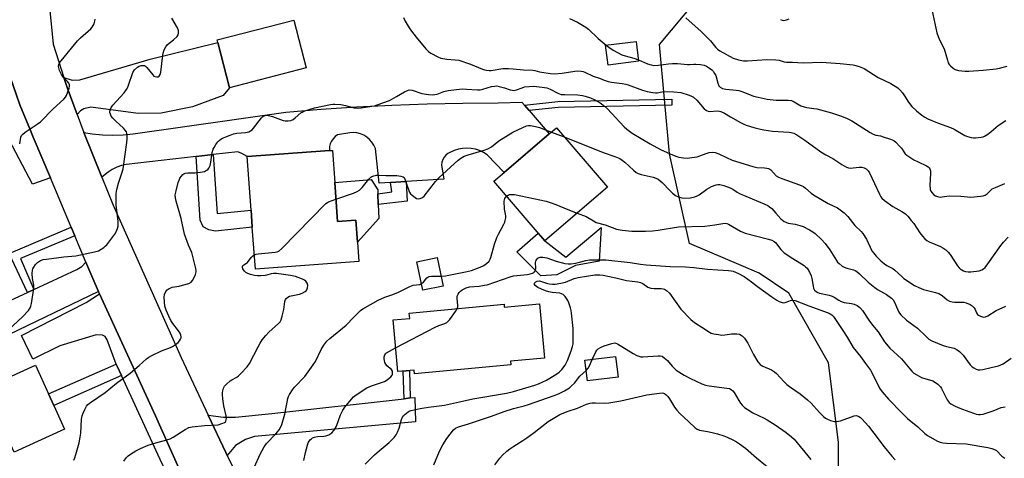
# Model space of a CAD drawing. Units: inches. Extents: x 1291761 to 1297761, y 493451 to 497451.
# Drawn here: x 1293575 to 1293987, y 493710 to 493894 of the extents above; entities that cross this region are included whole.
import ezdxf

# ---------------------------------------------------------------- set-up
doc = ezdxf.new("R2010")
doc.units = ezdxf.units.IN
doc.header["$MEASUREMENT"] = 0
for name, color, linetype in [('BLDG-Footprint', 5, 'Continuous'), ('CULTRL-Pad', 6, 'Continuous'), ('NTRL-Trees', 3, 'Continuous'), ('TRANS-Driveway', 251, 'Continuous'), ('TRANS-Non Street Sidewalk', 7, 'Continuous'), ('TRANS-Road', 130, 'Continuous'), ('Undefined', 1, 'Continuous')]:
    doc.layers.add(name, color=color, linetype=linetype)

msp = doc.modelspace()

# ---------------------------------------------------------------- linework, layer by layer
at = {"layer": 'BLDG-Footprint'}
for points, elevation in [([(1293695.05, 493874.03), (1293662.87, 493865.74), (1293657.98, 493884.69), (1293657.7, 493885.8), (1293689.88, 493894.09)], 341.28), ([(1293834.17, 493876.86), (1293821.44, 493875.23), (1293820.38, 493883.55), (1293833.11, 493885.18)], 338.2), ([(1293821.13, 493824.08), (1293794.93, 493801.63), (1293773.58, 493826.55), (1293777.88, 493830.23), (1293796.8, 493846.44), (1293799.78, 493849)], 345.67), ([(1293706.94, 493826.08), (1293708.13, 493809.64), (1293715.84, 493810.2), (1293716.5, 493800.98), (1293717.09, 493792.89), (1293673.72, 493789.76), (1293672.45, 493807.28), (1293671.93, 493814.47), (1293670.31, 493836.9), (1293704.73, 493839.39), (1293705.97, 493839.48)], 344.14), ([(1293752.34, 493782.67), (1293743.89, 493780.87), (1293741.34, 493792.81), (1293749.79, 493794.62)], 346.1), ([(1293792.69, 493775.17), (1293794.78, 493752.46), (1293780.5, 493751.15), (1293780.64, 493749.62), (1293740.38, 493745.91), (1293740.24, 493747.43), (1293733.39, 493746.8), (1293731.39, 493768.45), (1293738.39, 493769.1), (1293738.18, 493771.37), (1293777.83, 493775.02), (1293777.94, 493773.81)], 368.13), ([(1293825.56, 493744.52), (1293812.76, 493742.95), (1293811.7, 493751.57), (1293824.5, 493753.13)], 352.52), ([(1293593.88, 493722.69), (1293572.75, 493713.04), (1293560.5, 493739.86), (1293581.63, 493749.51), (1293587.11, 493737.51), (1293589.32, 493732.66)], 341.11)]:
    msp.add_lwpolyline(points, close=True, dxfattribs=dict(at, elevation=elevation))
at = {"layer": 'CULTRL-Pad'}
for points in [[(1293725.4, 493810.93), (1293716.5, 493800.98), (1293715.84, 493810.2), (1293708.13, 493809.64), (1293706.94, 493826.08), (1293722.15, 493827.28), (1293725.01, 493823.02), (1293725.07, 493821.27), (1293725.21, 493816.89)], [(1293818.47, 493807.17), (1293817.68, 493793.08), (1293807.75, 493791.21), (1293800.01, 493787.39), (1293793.2, 493786.92), (1293783.14, 493796.95), (1293792.2, 493804.81), (1293794.93, 493801.63), (1293803.7, 493794.79)]]:
    msp.add_lwpolyline(points, close=True, dxfattribs=at)
at = {"layer": 'NTRL-Trees'}
msp.add_lwpolyline([(1293997.1, 493542.2), (1293976.26, 493542.2), (1293955.05, 493556.34), (1293954.1, 493575.53), (1293954.1, 493596.57), (1293952.78, 493618.92), (1293947.52, 493636.01), (1293942.26, 493643.9), (1293917.93, 493664.94), (1293917.93, 493683.86), (1293917.93, 493717.2), (1293913.76, 493750.53), (1293897.1, 493779.7), (1293884.6, 493788.03), (1293855.43, 493800.53), (1293847.1, 493838.03), (1293842.93, 493883.86), (1293863.76, 493908.86)], dxfattribs=at)
at = {"layer": 'TRANS-Driveway'}
for points in [[(1293599.14, 493854.48), (1293594.89, 493865.83), (1293593.55, 493870.03), (1293597.06, 493868.94), (1293600.19, 493869.05), (1293629.62, 493877.68), (1293657.98, 493884.69), (1293662.87, 493865.74), (1293660.19, 493862.55), (1293647.47, 493857.7), (1293634.31, 493855.12), (1293624.72, 493855.01), (1293604.88, 493857.54), (1293601.97, 493856.89), (1293600.57, 493856.03)], [(1293587.95, 493827.97), (1293580.46, 493825.34), (1293572.08, 493841.29), (1293570.66, 493843.99), (1293563.63, 493857.94), (1293557.53, 493855.07), (1293540.18, 493846.68), (1293535.87, 493855.66), (1293558.02, 493866.02), (1293563.96, 493868.61), (1293566.76, 493870.34), (1293569.72, 493874.43), (1293575.07, 493858.62), (1293579.58, 493847.89), (1293580.76, 493845.08)], [(1293608.09, 493780.37), (1293522.15, 493738.98), (1293516.89, 493736.32), (1293508.41, 493751.83), (1293520.3, 493758.38), (1293522.21, 493759.44), (1293531.76, 493759.08), (1293542.68, 493763.76), (1293545.42, 493764.93), (1293571.35, 493776.77), (1293578.26, 493779.97), (1293580.96, 493781.23), (1293598.95, 493789.56), (1293601.11, 493790.86), (1293602.78, 493792.7), (1293606.58, 493783.82)], [(1293646.9, 493694.81), (1293643.33, 493691.88), (1293642.51, 493691.25), (1293635.09, 493707.33), (1293633.88, 493709.96), (1293617.67, 493745.13), (1293615.91, 493749.04), (1293615.51, 493750), (1293611.67, 493760.19), (1293610.81, 493761.48), (1293609.73, 493762.02), (1293607.14, 493762.23), (1293591.83, 493757.6), (1293580.62, 493751.99), (1293575.88, 493761.91), (1293602.94, 493775.82), (1293608.53, 493779.41), (1293631.95, 493728.31)], [(1293661.89, 493711.71), (1293661.33, 493712.87), (1293653.99, 493728.55), (1293660.4, 493727.73), (1293665.47, 493727.73), (1293680.56, 493729.24), (1293735.97, 493735.47), (1293738.61, 493735.77), (1293740.51, 493735.98), (1293740.72, 493725.74), (1293673.34, 493719.65), (1293669.57, 493718.35), (1293665.36, 493715.87)]]:
    msp.add_lwpolyline(points, close=True, dxfattribs=at)
at = {"layer": 'TRANS-Non Street Sidewalk'}
for points in [[(1293788.39, 493856.15), (1293786.35, 493858.5), (1293800.3, 493859.98), (1293848.11, 493860.95), (1293848.16, 493858.4), (1293800.46, 493857.43)], [(1293648.92, 493836.96), (1293656.09, 493837.78), (1293657.71, 493813.01), (1293671.93, 493814.47), (1293672.45, 493807.28), (1293657.09, 493805.7), (1293654.22, 493806.16), (1293651.9, 493807.48), (1293650.66, 493810.27)], [(1293730.32, 493826.08), (1293736.81, 493826.48), (1293737.34, 493818.29), (1293725.21, 493816.89), (1293725.07, 493821.27), (1293730.83, 493822.16)], [(1293598.14, 493803.74), (1293575.37, 493794.26), (1293580.96, 493781.23), (1293578.26, 493779.97), (1293570.67, 493796.35), (1293596.63, 493807.32)], [(1293617.67, 493745.13), (1293589.32, 493732.66), (1293587.11, 493737.51), (1293615.51, 493750), (1293615.91, 493749.04)], [(1293738.61, 493735.77), (1293735.97, 493735.47), (1293735.58, 493747), (1293738.22, 493747.24)]]:
    msp.add_lwpolyline(points, close=True, dxfattribs=at)
at = {"layer": 'TRANS-Road'}
for points in [[(1293587.05, 493903.8), (1293589.08, 493884), (1293593.55, 493870.03), (1293594.89, 493865.83), (1293599.14, 493854.48), (1293601.98, 493846.94), (1293609.49, 493828.25), (1293614.21, 493816.5), (1293642.66, 493752.76), (1293653.99, 493728.55), (1293661.33, 493712.87), (1293661.89, 493711.71), (1293690.95, 493651.91)], [(1293646.9, 493694.81), (1293631.95, 493728.31), (1293608.53, 493779.41), (1293608.09, 493780.37), (1293606.58, 493783.82), (1293602.78, 493792.7), (1293598.14, 493803.74), (1293596.63, 493807.32), (1293587.95, 493827.97), (1293580.76, 493845.08), (1293579.58, 493847.89), (1293575.07, 493858.62), (1293569.72, 493874.43)]]:
    msp.add_lwpolyline(points, dxfattribs=at)
msp.add_lwpolyline([(1293786.35, 493858.5), (1293788.39, 493856.15), (1293796.8, 493846.44), (1293777.88, 493830.23), (1293770.77, 493837.7), (1293769.25, 493838.67), (1293767.61, 493839.44), (1293765.9, 493840), (1293764.13, 493840.35), (1293762.32, 493840.46), (1293760.52, 493840.35), (1293758.74, 493840.01), (1293757.03, 493839.46), (1293754.38, 493838.18), (1293753.49, 493837.49), (1293752.76, 493836.64), (1293752.2, 493835.66), (1293751.84, 493834.58), (1293751.7, 493833.46), (1293752.58, 493827.45), (1293736.81, 493826.48), (1293730.32, 493826.08), (1293725.63, 493825.79), (1293723.98, 493840.34), (1293723.35, 493841.72), (1293722.53, 493842.98), (1293721.53, 493844.11), (1293720.37, 493845.08), (1293719.08, 493845.87), (1293717.69, 493846.46), (1293716.23, 493846.83), (1293714.73, 493846.99), (1293713.22, 493846.92), (1293708.1, 493845.96), (1293707.11, 493845.26), (1293706.26, 493844.4), (1293705.57, 493843.4), (1293705.07, 493842.29), (1293704.77, 493841.12), (1293704.73, 493839.39), (1293670.31, 493836.9), (1293668.07, 493838.2), (1293666.35, 493838.94), (1293656.09, 493837.78), (1293648.92, 493836.96), (1293619.64, 493833.65), (1293617.63, 493833.14), (1293615.68, 493832.43), (1293613.81, 493831.52), (1293612.05, 493830.42), (1293609.49, 493828.25), (1293601.98, 493846.94), (1293605.46, 493846.42), (1293609.74, 493846.04), (1293614.04, 493845.92), (1293618.34, 493846.06), (1293622.62, 493846.46), (1293686.44, 493855.55), (1293701.24, 493856.75), (1293716.05, 493857.72), (1293730.88, 493858.46), (1293745.71, 493858.99), (1293760.55, 493859.29), (1293775.4, 493859.36), (1293785.32, 493859.69)], close=True, dxfattribs=at)
at = {"layer": 'Undefined'}
msp.add_line((1293797.66, 493847.18, 344), (1293803.04, 493845.19, 344), dxfattribs=at)
for points, elevation in [([(1293956.48, 493900.52), (1293958.98, 493888.76), (1293959.96, 493886.12), (1293962.06, 493881.98), (1293963.45, 493877.26), (1293963.83, 493876.19), (1293964.23, 493875.46), (1293964.77, 493874.86), (1293965.85, 493874), (1293966.78, 493873.42), (1293968.11, 493873), (1293970.96, 493872.65), (1293972.41, 493872.69), (1293978.51, 493873.13), (1293983.87, 493873.61), (1293985.33, 493873.92), (1293988.5, 493874.79)], 334), ([(1293570.44, 493764.37), (1293576.25, 493769.79), (1293578.69, 493772.39), (1293579.49, 493773.52), (1293579.79, 493774.21), (1293580.05, 493775.33), (1293580.92, 493781.67), (1293580.93, 493783.08), (1293580.38, 493785.78), (1293580.28, 493787.87), (1293580.4, 493789.33), (1293580.56, 493789.86), (1293580.94, 493790.59), (1293581.74, 493791.72), (1293582.51, 493792.52), (1293583.71, 493793.3), (1293584.86, 493793.73), (1293586.3, 493793.98), (1293593.6, 493794.85), (1293598.51, 493795.32), (1293606.39, 493796.94), (1293608.06, 493797.48), (1293610.24, 493798.85), (1293610.91, 493799.38), (1293611.52, 493799.99), (1293614.88, 493804.44), (1293615.46, 493805.43), (1293616.03, 493806.74), (1293616.27, 493807.82), (1293616.29, 493809.77), (1293615.5, 493816.63), (1293615.39, 493819.31), (1293615.45, 493821.38), (1293615.75, 493823.06), (1293616.43, 493825.83), (1293617.89, 493829.89), (1293618.4, 493831.8), (1293619.97, 493842.87), (1293620.09, 493844.3), (1293620.09, 493845.69), (1293619.94, 493846.76), (1293619.72, 493847.28), (1293619.25, 493848), (1293618.46, 493848.83), (1293615.3, 493851.76), (1293614.11, 493853.01), (1293613.42, 493853.9), (1293613.06, 493854.62), (1293612.86, 493855.39), (1293612.86, 493855.92), (1293613.03, 493856.72), (1293613.4, 493857.47), (1293614.09, 493858.39), (1293618.74, 493863.63), (1293619.79, 493865), (1293620.3, 493866.03), (1293620.93, 493867.66), (1293622.08, 493871.31), (1293622.41, 493872.13), (1293623.19, 493873.25), (1293624.35, 493874.4), (1293625.09, 493874.78), (1293625.92, 493875.01), (1293626.75, 493875.09), (1293627.26, 493875), (1293627.7, 493874.76), (1293628.29, 493874.21), (1293630.75, 493871.12), (1293631.27, 493870.63), (1293631.71, 493870.42), (1293632.41, 493870.29), (1293633.08, 493870.36), (1293633.44, 493870.6), (1293633.83, 493871.25), (1293634.16, 493872.34), (1293634.8, 493878.28), (1293635.17, 493880.24), (1293635.59, 493881.6), (1293636.28, 493882.88), (1293636.97, 493883.81), (1293639.47, 493885.81), (1293640.92, 493887.18), (1293641.37, 493887.85), (1293641.53, 493888.63), (1293641.49, 493889.74), (1293641.16, 493890.82), (1293638.77, 493894.88)], 340), ([(1293575.05, 493842.23), (1293575.57, 493844.98), (1293575.86, 493845.69), (1293576.26, 493846.22), (1293577.4, 493847.14), (1293582.37, 493850.44), (1293583.78, 493851.52), (1293589.05, 493856.97), (1293593.48, 493860.9), (1293594.2, 493861.8), (1293594.62, 493862.56), (1293595.78, 493865.61), (1293595.93, 493866.44), (1293595.88, 493866.95), (1293595.57, 493867.66), (1293595.11, 493868.34), (1293594.56, 493868.98), (1293593.31, 493870.17), (1293592.59, 493871.25), (1293591.79, 493873.02), (1293591.41, 493874.1), (1293591.33, 493874.65), (1293591.43, 493875.48), (1293591.73, 493876.14), (1293592.4, 493877.07), (1293599.31, 493885.46), (1293600.53, 493886.69), (1293604.83, 493890.48), (1293605.42, 493891.09), (1293605.88, 493891.78), (1293606.18, 493892.57), (1293606.46, 493893.68), (1293606.6, 493894.52)], 338), ([(1293735.69, 493895.19), (1293736.49, 493893.63), (1293738.12, 493890.88), (1293739.09, 493889.44), (1293740.99, 493886.9), (1293745.07, 493881.98), (1293746.23, 493880.92), (1293747.18, 493880.28), (1293750.06, 493878.7), (1293751.4, 493878.15), (1293753.9, 493877.7), (1293757.45, 493877.5), (1293758.89, 493877.28), (1293763.81, 493875.68), (1293768.84, 493873.55), (1293769.64, 493873.26), (1293770.5, 493873.08), (1293771.68, 493872.98), (1293772.51, 493873.01), (1293777.4, 493873.83), (1293779.66, 493873.84), (1293781.63, 493873.7), (1293786.03, 493873.19), (1293789.97, 493873.11), (1293790.73, 493872.97), (1293792.64, 493872.38), (1293793.49, 493872.21), (1293797.25, 493871.72), (1293798.99, 493871.6), (1293802.19, 493871.82), (1293807.44, 493872.71), (1293808.79, 493872.77), (1293810.14, 493872.71), (1293810.93, 493872.56), (1293811.72, 493872.29), (1293815.2, 493870.64), (1293817.77, 493869.78), (1293819.74, 493868.94), (1293821.38, 493868.36), (1293822.8, 493868.02), (1293827.26, 493867.53), (1293828.83, 493867.24), (1293829.86, 493866.92), (1293835.85, 493864.68), (1293837.8, 493864.12), (1293840.08, 493863.71), (1293841.22, 493863.61), (1293841.96, 493863.67), (1293843.92, 493864.05), (1293846.44, 493864.18), (1293848.99, 493864.07), (1293851.81, 493863.74), (1293855.33, 493862.61), (1293856.38, 493862.19), (1293857.1, 493861.78), (1293858.54, 493860.51), (1293861.67, 493856.87), (1293862.57, 493856.2), (1293863.31, 493855.94), (1293863.86, 493855.86), (1293867.14, 493856.04), (1293868.01, 493855.99), (1293868.56, 493855.84), (1293870.16, 493855.1), (1293872.67, 493853.53), (1293876.85, 493851.19), (1293877.92, 493850.65), (1293879.23, 493850.13), (1293882.47, 493849.1), (1293885.22, 493848.36), (1293886.61, 493848.07), (1293890.27, 493847.56), (1293897.23, 493847.19), (1293898.08, 493847.05), (1293899.17, 493846.69), (1293900.44, 493846.02), (1293903.84, 493843.79), (1293910.47, 493838.89), (1293912.64, 493837.59), (1293915.56, 493836.06), (1293919.33, 493833.64), (1293921.26, 493832.51), (1293922.01, 493832.19), (1293922.82, 493832.06), (1293923.97, 493832.13), (1293926.6, 493832.43), (1293927.62, 493832.45), (1293928.58, 493832.24), (1293929.44, 493831.76), (1293930.23, 493830.99), (1293930.86, 493830.03), (1293935, 493821.11), (1293935.57, 493820.08), (1293936.07, 493819.44), (1293937.19, 493818.47), (1293940.58, 493816.01), (1293944.41, 493813.94), (1293945.98, 493812.88), (1293946.93, 493811.94), (1293948.36, 493810.19), (1293949.38, 493808.81), (1293952, 493804.92), (1293953.07, 493803.52), (1293954.03, 493802.42), (1293954.92, 493801.71), (1293955.9, 493801.13), (1293960.55, 493799.18), (1293961.58, 493798.62), (1293962.78, 493797.78), (1293963.86, 493796.81), (1293964.61, 493795.92), (1293967.73, 493791.19), (1293968.45, 493790.26), (1293968.86, 493789.88), (1293969.55, 493789.43), (1293970.28, 493789.07), (1293971.07, 493788.81), (1293972.16, 493788.66), (1293973.29, 493788.64), (1293976.84, 493789.05), (1293977.92, 493789.4), (1293978.61, 493789.84), (1293979.23, 493790.38), (1293980.47, 493791.95), (1293985.82, 493799.67), (1293986.92, 493801.07), (1293988.87, 493803.2)], 340), ([(1293805.3, 493894.81), (1293808.64, 493893.23), (1293812.13, 493891.13), (1293813.27, 493890.23), (1293817.29, 493886.39), (1293820.56, 493883.57)], 338), ([(1293854.02, 493895), (1293860.36, 493889.35), (1293864.29, 493885.36), (1293866.46, 493882.62), (1293867.25, 493881.89), (1293868.13, 493881.27), (1293873.79, 493878.19), (1293876.04, 493877.4), (1293878.04, 493877.04), (1293879.78, 493876.98), (1293887.92, 493877.51), (1293891.68, 493877.48), (1293893.07, 493877.29), (1293895.11, 493876.62), (1293896.06, 493876.44), (1293898.68, 493876.51), (1293903.09, 493876.19), (1293910.7, 493876.48), (1293918.52, 493875.95), (1293924.01, 493875.29), (1293925.13, 493875.04), (1293926.5, 493874.61), (1293928.58, 493873.77), (1293934.45, 493870.01), (1293939.77, 493867.49), (1293942.7, 493865.68), (1293943.54, 493864.91), (1293944.63, 493863.57), (1293945.47, 493862.39), (1293947.19, 493859.67), (1293948.58, 493857.86), (1293950.53, 493856.09), (1293952.8, 493854.21), (1293953.98, 493853.35), (1293955.27, 493852.71), (1293959.27, 493851.06), (1293964.75, 493849.13), (1293966.3, 493848.34), (1293970.81, 493845.79), (1293971.83, 493845.3), (1293973.48, 493844.84), (1293974.34, 493844.75), (1293975.23, 493844.76), (1293977.59, 493845), (1293978.43, 493845.21), (1293978.95, 493845.44), (1293980.44, 493846.36), (1293981.86, 493847.39), (1293984.73, 493849.98), (1293988, 493851.98)], 336), ([(1293893.62, 493894.33), (1293894.25, 493894.03), (1293895, 493893.98), (1293896.12, 493894.2), (1293897.21, 493894.58)], 334), ([(1293820.56, 493883.57), (1293821.76, 493882.68), (1293823.53, 493881.53), (1293827.18, 493879.56), (1293828.56, 493879.07), (1293832.25, 493878.08), (1293834.09, 493877.49)], 338), ([(1293834.09, 493877.49), (1293837.84, 493875.8), (1293839.47, 493875.31), (1293840.58, 493875.13), (1293842.56, 493875.19), (1293846.69, 493875.81), (1293848.43, 493875.89), (1293850.45, 493875.84), (1293854.7, 493875.49), (1293855.54, 493875.5), (1293857.3, 493875.69), (1293858.15, 493875.69), (1293860.16, 493875.48), (1293861.57, 493875.21), (1293862.62, 493874.75), (1293863.86, 493873.96), (1293864.8, 493873.25), (1293865.36, 493872.65), (1293865.98, 493871.78), (1293866.46, 493870.81), (1293867.39, 493867.6), (1293867.79, 493866.57), (1293868.33, 493865.92), (1293869.33, 493865.41), (1293870.66, 493865.13), (1293874.98, 493864.78), (1293876.11, 493864.6), (1293877.46, 493864.19), (1293880.6, 493862.87), (1293882.26, 493862.28), (1293884.25, 493861.74), (1293887.99, 493860.9), (1293891.78, 493860.52), (1293896.79, 493860.56), (1293898.18, 493860.4), (1293899.36, 493859.91), (1293902.14, 493858.22), (1293903.49, 493857.68), (1293904.63, 493857.46), (1293907.62, 493857.11), (1293908.75, 493856.89), (1293915.01, 493855.18), (1293919.12, 493853.88), (1293921.57, 493852.8), (1293923.42, 493851.86), (1293931.15, 493847.03), (1293932.43, 493846.31), (1293933.46, 493845.93), (1293935.47, 493845.54), (1293936.61, 493845.22), (1293939.7, 493844.19), (1293941.03, 493843.59), (1293941.9, 493842.91), (1293943.48, 493841.33), (1293944.19, 493840.42), (1293945.49, 493838.49), (1293945.86, 493838.05), (1293946.5, 493837.48), (1293947.7, 493836.65), (1293949.46, 493835.61), (1293951.27, 493834.65), (1293954.72, 493833.01), (1293955.43, 493832.57), (1293955.79, 493832.23), (1293956.05, 493831.84), (1293956.23, 493831.42), (1293956.33, 493830.89), (1293956.35, 493829.76), (1293956.11, 493824.91), (1293956.29, 493823.18), (1293956.59, 493822.39), (1293957.06, 493821.71), (1293957.81, 493820.89), (1293958.47, 493820.4), (1293959.27, 493820.12), (1293960.43, 493819.97), (1293961.29, 493820.02), (1293963.3, 493820.36), (1293964.17, 493820.41), (1293969.13, 493820.29), (1293973.31, 493819.92), (1293977.37, 493820.26), (1293978.51, 493820.43), (1293979.3, 493820.69), (1293980.14, 493821.29), (1293981.61, 493822.88), (1293982.27, 493823.37), (1293983.56, 493823.98), (1293987.58, 493825.62)], 338), ([(1293597.75, 493709.78), (1293598.17, 493710.74), (1293598.6, 493712.03), (1293599.94, 493717.03), (1293600.43, 493719.32), (1293600.63, 493721.07), (1293600.99, 493726.92), (1293601.2, 493728.35), (1293601.6, 493729.43), (1293602.37, 493731.01), (1293603.06, 493732.28), (1293603.56, 493732.98), (1293604.67, 493733.91), (1293610.84, 493738.07), (1293615.55, 493742.04), (1293621.34, 493746.15), (1293625.09, 493749.38), (1293628.15, 493752.18), (1293629.08, 493752.91), (1293630.35, 493753.62), (1293634.36, 493755.46), (1293638.22, 493756.91), (1293639.01, 493757.28), (1293640.23, 493758.11), (1293641.37, 493759.05), (1293641.99, 493759.66), (1293642.44, 493760.38), (1293642.61, 493760.9), (1293642.64, 493761.42), (1293642.5, 493762.15), (1293642.21, 493762.87), (1293641.58, 493763.88), (1293639.21, 493766.97), (1293638.36, 493768.2), (1293637.47, 493769.98), (1293636.33, 493772.61), (1293636.06, 493773.42), (1293635.89, 493774.25), (1293635.57, 493777.96), (1293635.72, 493779.08), (1293636.25, 493780.41), (1293636.74, 493781.05), (1293637.6, 493781.65), (1293638.33, 493781.97), (1293638.89, 493782.13), (1293641.82, 493782.62), (1293643.27, 493782.99), (1293645.82, 493783.79), (1293646.81, 493784.33), (1293647.34, 493784.96), (1293647.91, 493785.97), (1293648.66, 493787.56), (1293648.97, 493788.64), (1293648.97, 493789.19), (1293648.84, 493790.03), (1293647.42, 493795.65), (1293647.07, 493796.73), (1293645.76, 493799.79), (1293644.11, 493804.41), (1293642.61, 493811), (1293640.54, 493818.25), (1293640.23, 493819.59), (1293640.22, 493820.89), (1293640.56, 493822.62), (1293641.44, 493825.98), (1293641.8, 493827.05), (1293642.15, 493827.81), (1293642.77, 493828.76), (1293643.3, 493829.39), (1293643.71, 493829.72), (1293644.29, 493829.99), (1293645.44, 493830.13), (1293648.45, 493830.15), (1293650.72, 493830.39), (1293652.38, 493830.69), (1293652.89, 493830.87), (1293653.35, 493831.15), (1293653.96, 493831.69), (1293654.29, 493832.12), (1293654.75, 493833.11), (1293655.07, 493834.52), (1293655.68, 493838.59), (1293656.04, 493839.99), (1293656.41, 493840.73), (1293657.17, 493841.92), (1293658, 493843.06), (1293658.55, 493843.68), (1293659.21, 493844.18), (1293659.97, 493844.57), (1293663.16, 493845.92), (1293664.52, 493846.41), (1293666.03, 493846.7), (1293669.66, 493847.03), (1293671.01, 493847.32), (1293671.74, 493847.63), (1293672.37, 493848.16), (1293672.93, 493848.81), (1293676.26, 493853.19), (1293676.82, 493853.74), (1293677.28, 493854.01), (1293677.82, 493854.16), (1293678.37, 493854.2), (1293679.76, 493854.03), (1293680.89, 493853.7), (1293685.39, 493852.02), (1293686.25, 493851.83), (1293687.4, 493851.85), (1293688.54, 493852.06), (1293689.56, 493852.51), (1293690.45, 493853.19), (1293692.7, 493855.17), (1293693.32, 493855.57), (1293694.05, 493855.92), (1293698.5, 493857.26), (1293705.22, 493858.76), (1293706.1, 493858.88), (1293706.96, 493858.89), (1293709.56, 493858.67), (1293711.51, 493858.29), (1293715.12, 493857.37), (1293716.56, 493857.18), (1293717.99, 493857.27), (1293722.54, 493858.01), (1293723.67, 493858.23), (1293724.77, 493858.55), (1293729.87, 493860.47), (1293732.88, 493862.1), (1293736.12, 493864.05), (1293737.4, 493864.64), (1293738.19, 493864.83), (1293739.31, 493864.68), (1293743.38, 493863.39), (1293746.23, 493862.94), (1293747.95, 493862.81), (1293749.8, 493863.09), (1293752.69, 493864.17), (1293754.39, 493864.54), (1293760.35, 493865.23), (1293762.07, 493865.2), (1293766.72, 493864.86), (1293767.87, 493864.89), (1293769, 493865.13), (1293772.61, 493866.25), (1293773.96, 493866.47), (1293774.76, 493866.48), (1293775.86, 493866.29), (1293778.03, 493865.67), (1293780.42, 493864.84), (1293781.23, 493864.69), (1293782.05, 493864.64), (1293783.12, 493864.82), (1293785.47, 493865.77), (1293786.46, 493866.06), (1293788.36, 493866.31), (1293790.23, 493866.36), (1293793.85, 493866.01), (1293795.78, 493865.66), (1293797.15, 493865.11), (1293800.31, 493863.43), (1293801.75, 493862.98), (1293803.27, 493862.85), (1293808.61, 493862.72), (1293810.65, 493862.5), (1293811.79, 493862.26), (1293814, 493861.45), (1293815.86, 493860.63), (1293818.05, 493859.4), (1293819.9, 493858.09), (1293821.16, 493856.9), (1293828.12, 493849.41), (1293829.21, 493848.46), (1293831.52, 493846.76), (1293838.99, 493842.25), (1293843.32, 493839.94), (1293847.35, 493838.02), (1293849.84, 493837.05), (1293850.97, 493836.7), (1293853, 493836.34), (1293854.46, 493836.25), (1293856.47, 493836.47), (1293858.74, 493836.86), (1293859.82, 493837.19), (1293862.47, 493838.21), (1293863.79, 493838.55), (1293865.11, 493838.72), (1293866.19, 493838.59), (1293867.79, 493838.03), (1293870.94, 493836.47), (1293873.35, 493835.46), (1293882.04, 493832.71), (1293883.75, 493832.3), (1293886.96, 493832.2), (1293887.82, 493832.11), (1293888.63, 493831.92), (1293889.11, 493831.68), (1293889.55, 493831.33), (1293891.78, 493828.9), (1293892.74, 493828.25), (1293894.09, 493827.7), (1293901.58, 493825.06), (1293903.18, 493824.37), (1293904.09, 493823.71), (1293906.42, 493821.63), (1293907.37, 493820.93), (1293913.52, 493817.29), (1293917.45, 493815.37), (1293919.18, 493814.23), (1293920.28, 493813.34), (1293921.83, 493811.74), (1293924.69, 493808.05), (1293927.35, 493805.52), (1293928.1, 493804.68), (1293929.56, 493802.3), (1293931.88, 493797.47), (1293932.54, 493796.52), (1293933.67, 493795.2), (1293935.65, 493793.21), (1293937.19, 493791.95), (1293938.13, 493791.32), (1293940.57, 493790.02), (1293941.52, 493789.37), (1293944.33, 493786.62), (1293945.22, 493785.88), (1293949.67, 493782.94), (1293951.45, 493782.03), (1293953.52, 493781.26), (1293958.52, 493779.98), (1293959.85, 493779.49), (1293961.29, 493778.65), (1293963.35, 493776.87), (1293964.4, 493776.36), (1293965.53, 493776.02), (1293966.39, 493775.89), (1293969.49, 493775.98), (1293970.33, 493775.93), (1293971.4, 493775.65), (1293972.95, 493775), (1293973.88, 493774.4), (1293974.64, 493773.57), (1293975.06, 493772.87), (1293975.68, 493771.44), (1293976.14, 493770.79), (1293976.56, 493770.44), (1293977.31, 493770.03), (1293978.11, 493769.75), (1293978.65, 493769.68), (1293979.43, 493769.8), (1293980.45, 493770.21), (1293983.85, 493772.44), (1293987.94, 493774.3)], 342), ([(1293707.45, 493819.09), (1293714.76, 493821.53), (1293716.38, 493822.22), (1293717.26, 493822.86), (1293718.46, 493824), (1293721.25, 493827.46), (1293722.06, 493828.27), (1293722.53, 493828.56), (1293723.33, 493828.83), (1293724.47, 493829.05), (1293725.63, 493829.17), (1293728.42, 493829), (1293733.02, 493828.99), (1293734.64, 493828.75), (1293735.6, 493828.41), (1293735.97, 493828.09), (1293736.37, 493827.38), (1293737.96, 493822.67), (1293738.26, 493821.94), (1293738.7, 493821.28), (1293740.02, 493820.12), (1293741.24, 493819.35), (1293742, 493819.18), (1293742.78, 493819.32), (1293743.75, 493819.8), (1293744.35, 493820.35), (1293749.12, 493826.46), (1293750.48, 493827.95), (1293758.6, 493835.43), (1293759.74, 493836.26), (1293761.18, 493837.08), (1293762.77, 493837.7), (1293769.5, 493839.6), (1293771.11, 493840.21), (1293772.53, 493841.05), (1293775.64, 493843.46), (1293781.46, 493847.16), (1293785.65, 493849.11), (1293787.26, 493849.73), (1293788.12, 493849.89), (1293788.98, 493849.91), (1293790.97, 493849.54), (1293792.65, 493849.04), (1293797.66, 493847.18)], 344), ([(1293803.04, 493845.19), (1293819.35, 493838.67), (1293824.27, 493836.92), (1293826.34, 493836.04), (1293827.3, 493835.46), (1293828.45, 493834.59), (1293832.06, 493831.19), (1293833.2, 493830.26), (1293833.94, 493829.8), (1293835.27, 493829.37), (1293840.23, 493828.33), (1293841.33, 493827.92), (1293842.36, 493827.39), (1293843.23, 493826.75), (1293844.05, 493826.03), (1293847.34, 493822.53), (1293848.38, 493821.57), (1293849.69, 493820.56), (1293850.9, 493819.98), (1293852.22, 493819.65), (1293853.33, 493819.55), (1293855.96, 493819.69), (1293857.67, 493820.01), (1293858.75, 493820.41), (1293859.5, 493820.81), (1293862.8, 493823.27), (1293864.76, 493824.37), (1293866.6, 493825.13), (1293867.37, 493825.24), (1293868.14, 493825.23), (1293869.82, 493824.81), (1293872.57, 493823.83), (1293873.57, 493823.28), (1293875.44, 493822.02), (1293876.43, 493821.46), (1293887.01, 493817.01), (1293888.33, 493816.39), (1293889.05, 493815.91), (1293889.91, 493815.11), (1293891.71, 493813.14), (1293893.72, 493810.77), (1293894.38, 493810.21), (1293895.09, 493809.73), (1293895.81, 493809.4), (1293896.82, 493809.07), (1293899.73, 493808.53), (1293901.73, 493808.03), (1293903.14, 493807.57), (1293905.69, 493806.23), (1293907.18, 493805.35), (1293908.13, 493804.69), (1293910.73, 493802.23), (1293912.3, 493800.53), (1293914.19, 493797.84), (1293917.01, 493793.37), (1293917.52, 493792.66), (1293918.1, 493792.06), (1293919.39, 493791.05), (1293920.32, 493790.51), (1293921.37, 493790.16), (1293924.09, 493789.47), (1293924.85, 493789.16), (1293925.56, 493788.76), (1293926.68, 493787.84), (1293930.31, 493784.31), (1293933.03, 493782.07), (1293934.22, 493781.25), (1293937.96, 493779.06), (1293940.06, 493777.57), (1293940.8, 493776.82), (1293941.38, 493775.98), (1293943.03, 493772.01), (1293943.47, 493771.25), (1293944.02, 493770.59), (1293946.38, 493768.41), (1293950.96, 493765.03), (1293954.67, 493761.35), (1293955.74, 493760.4), (1293957, 493759.69), (1293961.66, 493757.81), (1293963.05, 493757.35), (1293966.31, 493756.59), (1293967.63, 493756), (1293968.55, 493755.31), (1293970.09, 493753.68), (1293973.04, 493749.64), (1293973.83, 493748.79), (1293974.52, 493748.34), (1293975.53, 493747.87), (1293976.31, 493747.6), (1293977.12, 493747.51), (1293978.27, 493747.69), (1293981.74, 493748.61), (1293984.8, 493749.28), (1293985.83, 493749.6), (1293986.8, 493750.12), (1293990.16, 493752.41)], 344), ([(1293673.28, 493795.78), (1293674, 493796.06), (1293674.86, 493796.21), (1293682.01, 493796.81), (1293682.85, 493796.99), (1293683.54, 493797.33), (1293684.79, 493798.42), (1293703.17, 493817.19), (1293703.87, 493817.73), (1293704.38, 493818), (1293707.45, 493819.09)], 344), ([(1293751.46, 493786.83), (1293753.31, 493787.01), (1293758.27, 493787.86), (1293761.73, 493788.59), (1293764.23, 493789.23), (1293767.86, 493790.62), (1293769.4, 493791.32), (1293770.57, 493792.13), (1293771.57, 493793.14), (1293771.99, 493793.87), (1293772.28, 493794.67), (1293773.89, 493800.27), (1293774.86, 493803.07), (1293775.49, 493804.4), (1293777.76, 493808.57), (1293778.12, 493809.38), (1293778.37, 493810.18), (1293778.58, 493811.26), (1293778.63, 493812.08), (1293778.08, 493814.92), (1293777.95, 493818.21), (1293778.15, 493819.32), (1293778.41, 493819.76), (1293778.92, 493820.31)], 346), ([(1293778.92, 493820.31), (1293779.59, 493820.78), (1293780.07, 493820.97), (1293781.11, 493821.08), (1293782.19, 493821.03), (1293795.47, 493818.25), (1293797.12, 493817.73), (1293799.54, 493816.82), (1293804.52, 493814.7), (1293808.45, 493813.22)], 346), ([(1293808.45, 493813.22), (1293812.27, 493811.74), (1293815.24, 493809.92), (1293816.47, 493809.32), (1293820.22, 493808.35), (1293824.99, 493806.55), (1293827.28, 493806.14), (1293831.33, 493805.64), (1293837.14, 493805.68), (1293840.03, 493805.78), (1293842.31, 493806.02), (1293850.83, 493807.41), (1293861.92, 493807.8), (1293866.17, 493808.32), (1293869.52, 493808.91), (1293870.55, 493808.95), (1293871.18, 493808.83), (1293871.88, 493808.53), (1293876.91, 493805.7), (1293878.77, 493804.83), (1293888.59, 493802.33), (1293890, 493801.89), (1293890.97, 493801.38), (1293891.57, 493800.87), (1293893.76, 493797.98), (1293894.54, 493797.1), (1293895.19, 493796.53), (1293898.75, 493794.15), (1293903.44, 493791.26), (1293904.13, 493790.76), (1293904.73, 493790.18), (1293905.75, 493788.52), (1293906.44, 493786.98), (1293906.71, 493785.83), (1293907.22, 493782.6), (1293907.45, 493781.75), (1293907.88, 493780.95), (1293908.47, 493780.4), (1293909.18, 493779.99), (1293909.91, 493779.72), (1293913.99, 493778.84), (1293915.26, 493778.48), (1293916.11, 493778.06), (1293918.05, 493776.73), (1293918.95, 493776.22), (1293920.2, 493775.83), (1293923.34, 493775.32), (1293924.44, 493775.06), (1293925.66, 493774.53), (1293926.76, 493773.66), (1293927.9, 493772.39), (1293930.63, 493768.35), (1293932.17, 493766.28), (1293934.5, 493763.5), (1293937.2, 493759.35), (1293939.32, 493756.71), (1293944.3, 493752.16), (1293947.68, 493747.99), (1293948.61, 493746.97), (1293949.45, 493746.23), (1293950.65, 493745.47), (1293952.66, 493744.4), (1293953.48, 493744.11), (1293956.03, 493743.44), (1293957.33, 493742.92), (1293958.56, 493742.25), (1293959.48, 493741.5), (1293960.52, 493740.44), (1293961.03, 493739.74), (1293962.75, 493736.17), (1293963.43, 493734.95), (1293964.27, 493733.89), (1293964.93, 493733.37), (1293966.76, 493732.41), (1293968.65, 493731.57), (1293972.5, 493730.14), (1293974.76, 493729.22), (1293975.51, 493729), (1293976.55, 493728.84), (1293977.33, 493728.83), (1293978.45, 493729.05), (1293982.61, 493730.41), (1293986.04, 493731.75), (1293986.86, 493731.98), (1293987.71, 493732.08)], 346), ([(1293618.63, 493709.32), (1293619.66, 493710.73), (1293620.47, 493711.56), (1293621.44, 493712.25), (1293623.72, 493713.69), (1293625.59, 493714.62), (1293628.89, 493716.02), (1293632.11, 493716.98), (1293636.68, 493718.19), (1293638.08, 493718.67), (1293639.31, 493719.37), (1293644.37, 493722.61), (1293645.87, 493723.37), (1293647.27, 493723.66), (1293652.45, 493724.2), (1293658.19, 493724.59), (1293660.09, 493725.15), (1293660.81, 493725.5), (1293661.2, 493725.81), (1293661.41, 493726.1), (1293661.56, 493726.59), (1293661.62, 493727.41), (1293661.56, 493728.27), (1293660.56, 493732.48), (1293660.13, 493735.36), (1293659.95, 493737.1), (1293659.96, 493737.97), (1293660.08, 493738.83), (1293660.44, 493739.93), (1293660.83, 493740.68), (1293661.59, 493741.55), (1293663.16, 493742.91), (1293663.89, 493743.41), (1293665.93, 493744.56), (1293666.64, 493745.06), (1293667.67, 493746.06), (1293670.23, 493748.84), (1293671.25, 493750.24), (1293674.84, 493757.26), (1293675.67, 493758.71), (1293676.64, 493760.11), (1293678.08, 493761.9), (1293679.42, 493763.39), (1293683.46, 493766.91), (1293684.16, 493767.72), (1293684.54, 493768.47), (1293685.02, 493770.1), (1293685.66, 493772.9), (1293686.07, 493776.26), (1293686.31, 493777.02), (1293686.56, 493777.42), (1293687.27, 493778.05), (1293688.06, 493778.37), (1293692.14, 493779.28), (1293693.28, 493779.62), (1293694.55, 493780.34), (1293694.99, 493780.7), (1293695.33, 493781.12), (1293695.59, 493781.9), (1293695.64, 493783.03), (1293695.44, 493783.81), (1293694.84, 493784.66), (1293694.25, 493785.19), (1293693.51, 493785.61), (1293690.5, 493786.68), (1293688.47, 493787.06), (1293682.55, 493787.88), (1293681.38, 493787.97), (1293680.33, 493787.84), (1293678.59, 493787.22), (1293677.77, 493787.03), (1293676.02, 493786.89), (1293674.57, 493786.93), (1293673.42, 493787.09), (1293671.69, 493787.54), (1293670.57, 493787.91), (1293669.79, 493788.3), (1293669.15, 493788.88), (1293668.5, 493789.82), (1293668.28, 493790.55), (1293668.34, 493791), (1293668.52, 493791.31), (1293668.86, 493791.6), (1293670.08, 493792.26), (1293670.5, 493792.6), (1293671.93, 493794.6), (1293672.53, 493795.23), (1293673.28, 493795.78)], 344), ([(1293758.16, 493773.21), (1293758.45, 493773.97), (1293758.52, 493774.49), (1293758.17, 493777.46), (1293758.23, 493778.46), (1293758.58, 493779.21), (1293759.09, 493779.9), (1293759.67, 493780.55), (1293760.35, 493781.08), (1293761.96, 493781.86), (1293763.38, 493782.31), (1293767.41, 493782.66), (1293769.68, 493782.97), (1293770.81, 493783.2), (1293780.44, 493786.47), (1293781.82, 493786.88), (1293783.24, 493787.12), (1293787.61, 493787.55), (1293788.76, 493787.74), (1293789.81, 493788.06), (1293790.27, 493788.28), (1293790.64, 493788.58), (1293790.98, 493789.19), (1293791.09, 493790.02), (1293791.06, 493792.55), (1293791.13, 493793.03), (1293791.32, 493793.5), (1293792.04, 493794.33), (1293792.49, 493794.63), (1293792.99, 493794.78), (1293794.07, 493794.76), (1293795.75, 493794.44), (1293799.72, 493793.13), (1293803.36, 493792.17), (1293804.72, 493791.95), (1293805.99, 493791.99), (1293807.73, 493792.28), (1293809.46, 493792.64), (1293812.07, 493793.37), (1293813.58, 493793.64), (1293815.49, 493793.7), (1293820.47, 493793.63), (1293830.67, 493792.51), (1293834.92, 493791.78), (1293837.33, 493791.49), (1293847.4, 493790.85), (1293853.88, 493790.77), (1293857.26, 493790.48), (1293863.08, 493789.77), (1293867.37, 493789.4), (1293871.78, 493789.19), (1293872.94, 493789.06), (1293873.71, 493788.88), (1293874.73, 493788.54), (1293876.05, 493787.94), (1293878.34, 493786.7), (1293881.39, 493784.48), (1293884.01, 493782.46), (1293889.9, 493778.18), (1293892.06, 493776.7), (1293893.01, 493776.18), (1293894.29, 493775.73), (1293895.06, 493775.66), (1293895.56, 493775.76), (1293897.05, 493776.4), (1293897.82, 493776.62), (1293898.87, 493776.69), (1293899.67, 493776.57), (1293905.45, 493774.36), (1293913.54, 493771.41), (1293914.36, 493771.06), (1293915.03, 493770.61), (1293915.6, 493770.06), (1293916.09, 493769.44), (1293919.46, 493764.53), (1293921.52, 493761.22), (1293924.01, 493756.93), (1293927.15, 493753.17), (1293929.17, 493750.25), (1293931.3, 493747.41), (1293932.28, 493745.64), (1293935.01, 493739.95), (1293936.16, 493738.31), (1293938.75, 493735.21), (1293944.48, 493729.35), (1293946.79, 493727.2), (1293951.07, 493723.64), (1293954.08, 493720.91), (1293955.21, 493720.01), (1293959.34, 493717.7), (1293960.43, 493717.27), (1293961.57, 493716.99), (1293963.04, 493716.84), (1293971.28, 493716.61), (1293980.36, 493715.01), (1293982.09, 493714.6), (1293983.19, 493714.2), (1293983.99, 493713.73), (1293986.31, 493711.44), (1293987.48, 493710.58)], 348), ([(1293719.71, 493708), (1293723.55, 493711.95), (1293725.52, 493713.68), (1293729.73, 493717.15), (1293731.05, 493718.35), (1293731.85, 493719.2), (1293732.74, 493720.35), (1293733.28, 493721.38), (1293733.87, 493723.06), (1293734.98, 493726.72), (1293735.4, 493727.77), (1293735.71, 493728.24), (1293736.3, 493728.87), (1293737.67, 493729.96), (1293738.17, 493730.24), (1293738.99, 493730.55), (1293742.76, 493731.38), (1293746.26, 493731.91), (1293752.88, 493732.72), (1293759.26, 493734.11), (1293764.77, 493735.43), (1293778.81, 493737.77), (1293781.87, 493738.46), (1293790.73, 493741.14), (1293792.24, 493741.67), (1293793.83, 493742.35), (1293795.62, 493743.27), (1293799.58, 493745.65), (1293800.91, 493746.63), (1293802.1, 493747.73), (1293803.47, 493749.58), (1293804.47, 493751.54), (1293805.96, 493755.52), (1293806.51, 493757.4), (1293806.72, 493758.46), (1293806.84, 493760.78), (1293806.82, 493764.91), (1293806.13, 493771.25), (1293805.96, 493772.4), (1293805.69, 493773.49), (1293804.97, 493775.61), (1293804.51, 493776.63), (1293803.42, 493778.28), (1293802.66, 493779.06), (1293801.97, 493779.45), (1293801.22, 493779.7), (1293797.99, 493779.95), (1293796.63, 493780.2), (1293795.26, 493780.63), (1293793.57, 493781.31), (1293791.94, 493782.1), (1293790.83, 493782.89), (1293790.58, 493783.27), (1293790.55, 493783.45), (1293790.61, 493783.84), (1293790.82, 493784.2), (1293791.21, 493784.49), (1293791.71, 493784.69), (1293792.71, 493784.8), (1293793.51, 493784.64), (1293795.61, 493783.88), (1293796.69, 493783.59), (1293798.08, 493783.41), (1293799.23, 493783.44), (1293801.59, 493783.85), (1293803.64, 493784.31), (1293807.23, 493785.77), (1293808.84, 493786.22), (1293815.86, 493787.31), (1293817.89, 493787.39), (1293819.31, 493787.21), (1293824.62, 493786.07), (1293829.12, 493784.93), (1293833.82, 493784.41), (1293834.98, 493784.21), (1293835.98, 493783.8), (1293838.05, 493782.26), (1293839.33, 493781.8), (1293840.71, 493781.59), (1293843.69, 493781.64), (1293844.42, 493781.53), (1293845.07, 493781.29), (1293845.93, 493780.74), (1293847.08, 493779.65), (1293851.89, 493772.95), (1293856.03, 493768.68), (1293856.9, 493767.93), (1293858.01, 493767.11), (1293860.67, 493765.48), (1293863.92, 493763.34), (1293864.62, 493762.98), (1293865.7, 493762.66), (1293867.68, 493762.3), (1293869.1, 493762.15), (1293870.24, 493762.22), (1293873.1, 493762.66), (1293875.38, 493762.71), (1293876.42, 493762.45), (1293877.55, 493761.78), (1293878.47, 493760.77), (1293879.88, 493758.68), (1293882.34, 493753.97), (1293884.17, 493750.98), (1293885.02, 493749.84), (1293885.44, 493749.48), (1293886.16, 493749.06), (1293889.89, 493747.5), (1293891.13, 493746.77), (1293891.98, 493745.97), (1293894.95, 493742.69), (1293896.24, 493741.46), (1293897.4, 493740.56), (1293901.76, 493737.51), (1293904.93, 493735.03), (1293906.39, 493733.56), (1293909.89, 493729.74), (1293911.57, 493728.06), (1293912.47, 493727.31), (1293913.21, 493726.89), (1293914.55, 493726.4), (1293916.2, 493725.95), (1293917.03, 493725.87), (1293917.87, 493726), (1293918.72, 493726.24), (1293924.42, 493728.34), (1293925.47, 493728.44), (1293926.4, 493728.08), (1293927.04, 493727.63), (1293927.65, 493727.08), (1293930.48, 493723.95), (1293932.74, 493721.05), (1293936.95, 493715.24), (1293940.17, 493711.33), (1293941.61, 493709.82)], 350), ([(1293743.29, 493783.68), (1293744.06, 493784.36), (1293745.56, 493786.04), (1293745.98, 493786.39), (1293746.45, 493786.62), (1293747.51, 493786.78), (1293751.46, 493786.83)], 346), ([(1293673.38, 493706.89), (1293675.68, 493712.17), (1293677.42, 493715.25), (1293678.44, 493716.68), (1293682.33, 493720.82), (1293683.67, 493722.4), (1293684.32, 493723.36), (1293684.84, 493724.71), (1293686.01, 493728.99), (1293687.33, 493735.6), (1293687.62, 493736.41), (1293688.02, 493737.17), (1293689.22, 493739.15), (1293690.05, 493740.33), (1293694.38, 493744.84), (1293697.97, 493749.6), (1293698.86, 493751.11), (1293701.23, 493756.13), (1293702.36, 493757.86), (1293703.6, 493759.51), (1293704.85, 493760.68), (1293711.74, 493766.3), (1293714.88, 493769.43), (1293717.18, 493771.88), (1293717.8, 493772.41), (1293718.76, 493773.06), (1293725.11, 493776.71), (1293727.98, 493777.95), (1293731.28, 493779.1), (1293733.72, 493780.13), (1293735.05, 493780.75), (1293738.39, 493782.54), (1293739.75, 493782.97), (1293742.54, 493783.35), (1293743.29, 493783.68)], 346), ([(1293732.47, 493756.72), (1293748.97, 493765.45), (1293750.55, 493766.19), (1293753.08, 493767.01), (1293753.85, 493767.38), (1293754.34, 493767.77), (1293755.09, 493768.66), (1293757.49, 493772.04), (1293758.16, 493773.21)], 348), ([(1293694.06, 493709.52), (1293694.76, 493712.89), (1293695.52, 493715.94), (1293695.87, 493717.02), (1293696.24, 493717.71), (1293696.75, 493718.33), (1293697.19, 493718.7), (1293697.68, 493719.01), (1293698.44, 493719.33), (1293699.79, 493719.63), (1293702.35, 493719.72), (1293703.18, 493719.86), (1293704.55, 493720.39), (1293705.78, 493721.14), (1293706.7, 493722.23), (1293707.75, 493723.98), (1293709.43, 493728.74), (1293710.32, 493730.73), (1293711.17, 493731.93), (1293713.22, 493734.46), (1293714.8, 493736.23), (1293715.97, 493737.12), (1293720.44, 493740), (1293722.42, 493740.87), (1293727.73, 493742.64), (1293728.97, 493743.37), (1293730.51, 493744.63), (1293730.98, 493745.26), (1293731.13, 493745.74), (1293731.17, 493746.5), (1293731.08, 493746.99), (1293730.69, 493747.64), (1293728.8, 493749.26), (1293728.31, 493749.88), (1293728, 493750.62), (1293727.78, 493751.42), (1293727.64, 493752.22), (1293727.64, 493753.01), (1293727.92, 493753.79), (1293728.23, 493754.26), (1293728.63, 493754.65), (1293729.85, 493755.4), (1293732.47, 493756.72)], 348), ([(1293814.75, 493751.94), (1293816.28, 493755.05), (1293816.75, 493755.79), (1293817.32, 493756.38), (1293818.26, 493756.93), (1293819.81, 493757.59), (1293822.96, 493758.59), (1293824.22, 493758.81), (1293824.69, 493758.75), (1293825.34, 493758.47), (1293831.89, 493754.39), (1293833.41, 493753.6), (1293834.64, 493753.15), (1293835.15, 493753.04), (1293836.01, 493753), (1293842.4, 493753.48), (1293843.24, 493753.44), (1293844.01, 493753.23), (1293844.93, 493752.63), (1293846.22, 493751.5), (1293848.3, 493749.1), (1293849.98, 493747.47), (1293853.23, 493745.36), (1293855.85, 493743.87), (1293860.6, 493741.69), (1293862.24, 493741.1), (1293863.69, 493740.85), (1293871.07, 493739.95), (1293872.22, 493739.69), (1293872.98, 493739.29), (1293873.63, 493738.73), (1293874.18, 493738.04), (1293876.09, 493734.68), (1293876.83, 493733.53), (1293877.5, 493732.76), (1293878.51, 493731.83), (1293879.63, 493731.02), (1293882.06, 493729.6), (1293886.8, 493727.31), (1293888.04, 493726.62), (1293891.38, 493724.49), (1293896, 493721.32), (1293898.25, 493719.49), (1293899.3, 493718.51), (1293906.34, 493710.03)], 352), ([(1293812.22, 493747.32), (1293813.05, 493748.31), (1293813.68, 493749.26), (1293814.75, 493751.94)], 352), ([(1293748.51, 493707.81), (1293750.84, 493713.43), (1293752.17, 493716.16), (1293753.87, 493718.76), (1293755.27, 493720.61), (1293756.74, 493722.39), (1293757.57, 493723.07), (1293758.83, 493723.62), (1293762.91, 493724.89), (1293772.58, 493728.16), (1293777.88, 493730.1), (1293781.74, 493731.33), (1293786.27, 493732.49), (1293788.12, 493733.05), (1293798.83, 493736.82), (1293800.66, 493737.55), (1293803.21, 493738.81), (1293805.19, 493740.09), (1293806.12, 493740.81), (1293807.34, 493742.03), (1293809.59, 493744.86), (1293812.22, 493747.32)], 352), ([(1293774.05, 493707.74), (1293776.04, 493710.51), (1293777.17, 493711.79), (1293779.06, 493713.54), (1293780.21, 493714.44), (1293781.93, 493715.6), (1293785.66, 493717.9), (1293787.35, 493719.05), (1293790.43, 493721.27), (1293796.37, 493725.85), (1293799.74, 493728), (1293801.18, 493728.83), (1293804.22, 493730.1), (1293808.65, 493731.47), (1293812.35, 493733.12), (1293813.91, 493733.62), (1293814.72, 493733.72), (1293816.09, 493733.75), (1293820, 493733.58), (1293821.7, 493733.73), (1293826.81, 493734.59), (1293837.62, 493737.08), (1293842.89, 493737.84), (1293844.03, 493737.89), (1293844.57, 493737.81), (1293845.07, 493737.58), (1293845.76, 493737.07), (1293846.4, 493736.46), (1293847.16, 493735.43), (1293849.21, 493731.92), (1293850.16, 493730.61), (1293851.49, 493729.24), (1293855.07, 493725.95), (1293857.89, 493723.24), (1293858.77, 493722.66), (1293859.69, 493722.27), (1293862.99, 493721.75), (1293864.98, 493721.33), (1293867.25, 493720.78), (1293869.9, 493719.93), (1293871.22, 493719.4), (1293873.89, 493718.14), (1293875.18, 493717.44), (1293876.37, 493716.62), (1293878.92, 493714.71), (1293883.57, 493710.65), (1293890.4, 493705.1)], 354)]:
    msp.add_lwpolyline(points, dxfattribs=dict(at, elevation=elevation))

doc.saveas('drawing.dxf')
